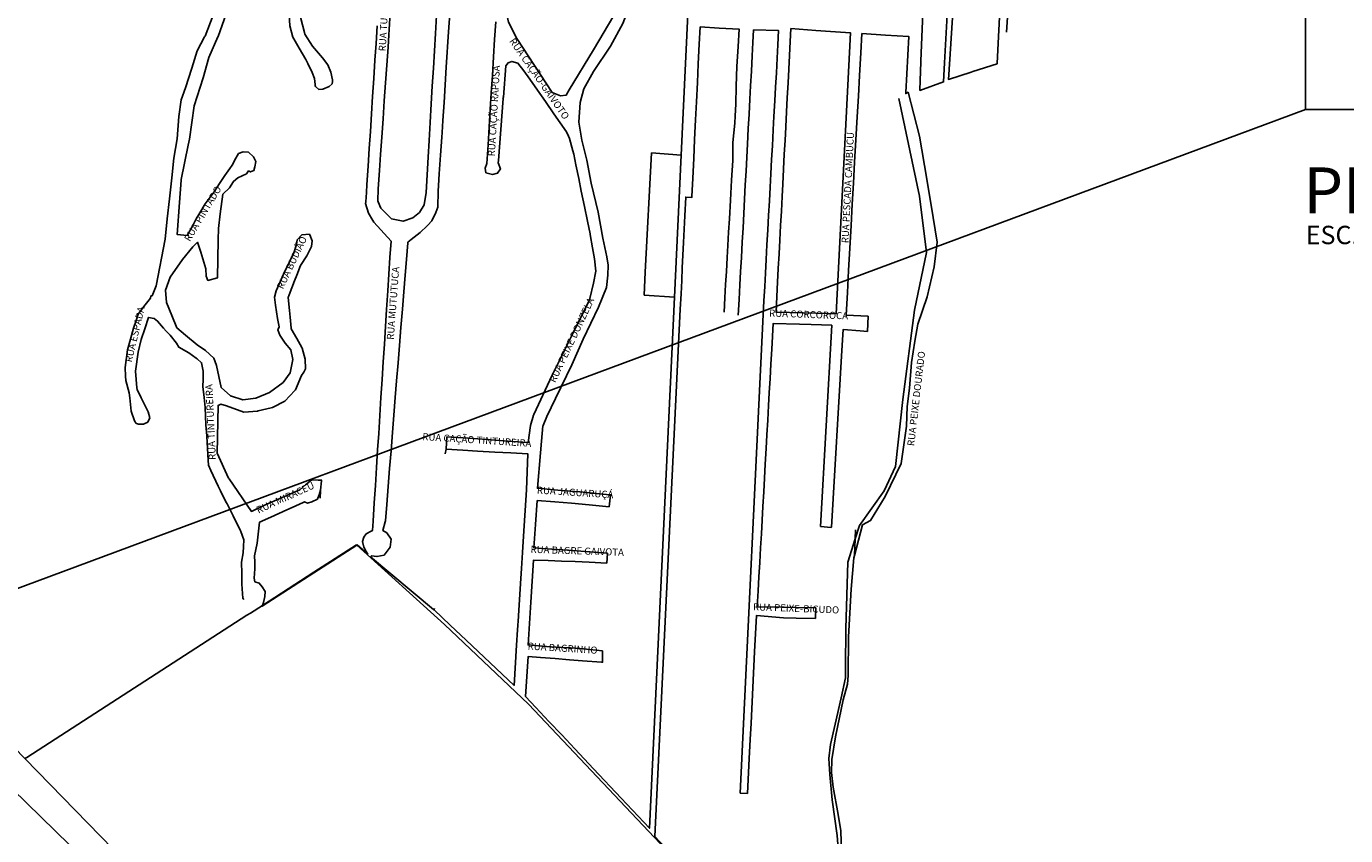
# Model space of a CAD drawing. Units: millimetres. Extents: x 49743 to 200510, y -140147 to -9139.
# Drawn here: x 86680 to 97432, y -31735 to -25135 of the extents above; entities that cross this region are included whole.
import ezdxf

# ---------------------------------------------------------------- set-up
doc = ezdxf.new("R2010")
doc.units = ezdxf.units.MM
doc.header["$XCLIPFRAME"] = 2
for name, color, linetype in [('Poligonal de Apoio', 4, 'Continuous'), ('sistema_viario_quadras', 252, 'Continuous'), ('Texto', 2, 'Continuous'), ('VERMELHO', 1, 'Continuous')]:
    doc.layers.add(name, color=color, linetype=linetype)
doc.styles.add('ARIAL', font='arial.ttf')
picture_1 = doc.add_image_def('image1.jpg', size_in_pixel=(1568, 981))

msp = doc.modelspace()

# ---------------------------------------------------------------- linework, layer by layer
at = {"layer": 'sistema_viario_quadras'}
for p, q in [((94163.29, -25431.05, 5.67), (94226.48, -24282.15, 5.67)), ((94259.23, -24588.06, 5.67), (94204.87, -25402.7, 5.67)), ((94702.96, -24606.53, 5.67), (94668.01, -25182.11, 5.67)), ((88344.19, -24931.87, 5.67), (88243, -25216.08, 5.67)), ((89637.51, -25159.13, 5.67), (89645.52, -25023.13, 5.67)), ((90021.43, -25046.63, 5.67), (90012.96, -25192.27, 5.67)), ((90120.22, -25180.67, 5.67), (90129.72, -25032.43, 5.67)), ((92015.34, -26185.62, 5.67), (92069.28, -25035.95, 5.67)), ((89529.45, -25274.38, 5.67), (89538.77, -25129.94, 5.67)), ((90505.66, -25097.11, 5.67), (90496, -25243.11, 5.67)), ((92163.43, -25280.39, 5.67), (92170.16, -25139.53, 5.67)), ((92170.16, -25139.53, 5.67), (92325.26, -25148.63, 5.67)), ((92905.2, -25258.75, 5.67), (92910.74, -25152.93, 5.67)), ((92910.74, -25152.93, 5.67), (93114.59, -25167.2, 5.67)), ((90012.96, -25192.27, 5.67), (90004.7, -25334.37, 5.67)), ((90101.88, -25467.01, 5.67), (90120.22, -25180.67, 5.67)), ((90496, -25243.11, 5.67), (90487.27, -25382.93, 5.67)), ((92606.77, -25162.63, 5.67), (92601.15, -25267.44, 5.67)), ((92899.29, -25371.3, 5.67), (92905.2, -25258.75, 5.67)), ((93114.59, -25167.2, 5.67), (93233.91, -25175.55, 5.67)), ((93480.19, -25350.77, 5.67), (93489.09, -25191.82, 5.67)), ((93489.09, -25191.82, 5.67), (93682.81, -25205.32, 5.67)), ((89520.72, -25409.35, 5.67), (89529.45, -25274.38, 5.67)), ((89617.25, -25452.31, 5.67), (89627.67, -25305.47, 5.67)), ((90004.7, -25334.37, 5.67), (89996.46, -25476.29, 5.67)), ((92155.83, -25439.26, 5.67), (92163.43, -25280.39, 5.67)), ((92471.1, -25461.7, 5.67), (92479.97, -25299.46, 5.67)), ((92601.15, -25267.44, 5.67), (92595.39, -25374.7, 5.67)), ((92804.35, -25284.03, 5.67), (92798.33, -25394.62, 5.67)), ((92893.33, -25485.11, 5.67), (92899.29, -25371.3, 5.67)), ((93469.79, -25536.49, 5.67), (93480.19, -25350.77, 5.67)), ((89510.97, -25560.12, 5.67), (89520.72, -25409.35, 5.67)), ((89607.11, -25595.2, 5.67), (89617.25, -25452.31, 5.67)), ((89996.46, -25476.29, 5.67), (89987.95, -25622.5, 5.67)), ((90092.55, -25612.58, 5.67), (90101.88, -25467.01, 5.67)), ((90487.27, -25382.93, 5.67), (90477.67, -25536.6, 5.67)), ((92148.49, -25592.85, 5.67), (92155.83, -25439.26, 5.67)), ((92465.59, -25621.83, 5.67), (92471.1, -25461.7, 5.67)), ((92595.39, -25374.7, 5.67), (92588.63, -25500.95, 5.67)), ((92798.33, -25394.62, 5.67), (92791.92, -25512.36, 5.67)), ((93969.68, -25416.8, 5.67), (93969.31, -25426, 5.67)), ((89501.57, -25705.56, 5.67), (89510.97, -25560.12, 5.67)), ((90477.67, -25536.6, 5.67), (90468.95, -25676.21, 5.67)), ((90782.37, -25566.19, 5.67), (90845.18, -25655.94, 5.67)), ((92588.63, -25500.95, 5.67), (92582.33, -25618.39, 5.67)), ((92791.92, -25512.36, 5.67), (92785.47, -25630.7, 5.67)), ((92887.5, -25596.11, 5.67), (92893.33, -25485.11, 5.67)), ((93460.42, -25703.48, 5.67), (93469.79, -25536.49, 5.67)), ((89034.67, -25616.62, 5.67), (89033.85, -25609.82, 5.67)), ((89596.78, -25740.84, 5.67), (89607.11, -25595.2, 5.67)), ((89987.95, -25622.5, 5.67), (89979.55, -25767.06, 5.67)), ((90083.41, -25755.31, 5.67), (90092.55, -25612.58, 5.67)), ((90468.95, -25676.21, 5.67), (90460.38, -25813.42, 5.67)), ((90845.18, -25655.94, 5.67), (90909.3, -25747.54, 5.67)), ((92141, -25749.69, 5.67), (92148.49, -25592.85, 5.67)), ((92460.56, -25768.03, 5.67), (92465.59, -25621.83, 5.67)), ((92582.33, -25618.39, 5.67), (92576.42, -25728.92, 5.67)), ((92785.47, -25630.7, 5.67), (92779.41, -25742.07, 5.67)), ((92881.19, -25716.57, 5.67), (92887.5, -25596.11, 5.67)), ((89492.33, -25848.4, 5.67), (89501.57, -25705.56, 5.67)), ((89586.27, -25888.91, 5.67), (89596.78, -25740.84, 5.67)), ((89979.55, -25767.06, 5.67), (89970.68, -25919.57, 5.67)), ((90074, -25902.26, 5.67), (90083.41, -25755.31, 5.67)), ((90562.01, -25715.83, 5.67), (90567.66, -25711.99, 5.67)), ((90566.77, -25723.22, 5.67), (90562.01, -25715.83, 5.67)), ((90566.77, -25723.22, 5.67), (90567.66, -25711.99, 5.67)), ((90909.3, -25747.54, 5.67), (90979.8, -25848.24, 5.67)), ((92133.92, -25897.6, 5.67), (92141, -25749.69, 5.67)), ((92576.42, -25728.92, 5.67), (92569.85, -25851.36, 5.67)), ((92779.41, -25742.07, 5.67), (92772.42, -25870.71, 5.67)), ((92875.13, -25832.22, 5.67), (92881.19, -25716.57, 5.67)), ((93450.87, -25873.83, 5.67), (93460.42, -25703.48, 5.67)), ((89483.1, -25991.37, 5.67), (89492.33, -25848.4, 5.67)), ((89575.68, -26038.12, 5.67), (89586.27, -25888.91, 5.67)), ((90460.38, -25813.42, 5.67), (90451.59, -25954, 5.67)), ((92126.29, -26057.36, 5.67), (92133.92, -25897.6, 5.67)), ((92569.85, -25851.36, 5.67), (92563.64, -25967.31, 5.67)), ((92772.42, -25870.71, 5.67), (92766.59, -25977.72, 5.67)), ((92868.74, -25954, 5.67), (92875.13, -25832.22, 5.67)), ((93440.43, -26060.12, 5.67), (93450.87, -25873.83, 5.67)), ((89474.05, -26131.26, 5.67), (89483.1, -25991.37, 5.67)), ((89970.68, -25919.57, 5.67), (89962.21, -26065.45, 5.67)), ((90451.59, -25954, 5.67), (90442.43, -26100.78, 5.67)), ((92438.24, -26082.71, 5.67), (92453.76, -25925.22, 5.67)), ((92563.64, -25967.31, 5.67), (92556.83, -26094.31, 5.67)), ((92766.59, -25977.72, 5.67), (92759.4, -26109.7, 5.67)), ((92862.9, -26065.41, 5.67), (92868.74, -25954, 5.67)), ((89565.65, -26179.44, 5.67), (89575.68, -26038.12, 5.67)), ((89962.21, -26065.45, 5.67), (89954.32, -26201.02, 5.67)), ((90055.14, -26185.58, 5.67), (90065.11, -26038.7, 5.67)), ((90442.43, -26100.78, 5.67), (90432.82, -26252.41, 5.67)), ((92118.92, -26211.33, 5.67), (92126.29, -26057.36, 5.67)), ((92437.48, -26229.47, 5.67), (92438.24, -26082.71, 5.67)), ((92556.83, -26094.31, 5.67), (92551.11, -26200.99, 5.67)), ((92759.4, -26109.7, 5.67), (92753.32, -26221.38, 5.67)), ((92857.09, -26176.36, 5.67), (92862.9, -26065.41, 5.67)), ((93430.29, -26241.14, 5.67), (93440.43, -26060.12, 5.67)), ((87863.96, -26369.62, 5.67), (87881.37, -26208.37, 5.67)), ((89464.85, -26273.71, 5.67), (89474.05, -26131.26, 5.67)), ((89556.47, -26308.99, 5.67), (89565.65, -26179.44, 5.67)), ((89954.32, -26201.02, 5.67), (89945.96, -26345.01, 5.67)), ((90044.8, -26338.07, 5.67), (90055.14, -26185.58, 5.67)), ((92015.34, -26185.62, 5.67), (91774.91, -26166.38, 5.67)), ((91960.97, -27344.24, 5.67), (92015.34, -26185.62, 5.67)), ((92111.27, -26371.57, 5.67), (92118.92, -26211.33, 5.67)), ((92427.36, -26389.43, 5.67), (92437.48, -26229.47, 5.67)), ((92551.11, -26200.99, 5.67), (92544.98, -26315.36, 5.67)), ((92753.32, -26221.38, 5.67), (92746.98, -26337.87, 5.67)), ((92850.69, -26298.39, 5.67), (92857.09, -26176.36, 5.67)), ((89455.15, -26423.68, 5.67), (89464.85, -26273.71, 5.67)), ((89545.73, -26460.25, 5.67), (89556.47, -26308.99, 5.67)), ((91159.07, -26265.37, 5.67), (91181.66, -26375.94, 5.67)), ((92544.98, -26315.36, 5.67), (92539.05, -26425.95, 5.67)), ((92746.98, -26337.87, 5.67), (92741.05, -26446.83, 5.67)), ((92844.2, -26422.13, 5.67), (92850.69, -26298.39, 5.67)), ((93420.66, -26412.97, 5.67), (93430.29, -26241.14, 5.67)), ((87845.41, -26541.32, 5.67), (87863.96, -26369.62, 5.67)), ((89945.96, -26345.01, 5.67), (89937.56, -26488.47, 5.67)), ((91181.66, -26375.94, 5.67), (91202.48, -26477.87, 5.67)), ((92102.54, -26521.77, 5.67), (92111.27, -26371.57, 5.67)), ((92418.11, -26551.94, 5.67), (92427.36, -26389.43, 5.67)), ((92539.05, -26425.95, 5.67), (92532.69, -26544.7, 5.67)), ((92741.05, -26446.83, 5.67), (92735.08, -26556.47, 5.67)), ((92838.92, -26522.76, 5.67), (92844.2, -26422.13, 5.67)), ((93410.98, -26585.76, 5.67), (93420.66, -26412.97, 5.67)), ((87827.79, -26704.35, 5.67), (87845.41, -26541.32, 5.67)), ((89937.56, -26488.47, 5.67), (89923, -26589.88, 5.67)), ((90032.88, -26609.25, 5.67), (90036.96, -26479.49, 5.67)), ((91202.48, -26477.87, 5.67), (91228.47, -26605.1, 5.67)), ((92409.48, -26703.63, 5.67), (92418.11, -26551.94, 5.67)), ((92532.69, -26544.7, 5.67), (92526.45, -26661.21, 5.67)), ((92735.08, -26556.47, 5.67), (92728.48, -26677.71, 5.67)), ((92832.66, -26642.22, 5.67), (92838.92, -26522.76, 5.67)), ((91228.47, -26605.1, 5.67), (91252.54, -26722.93, 5.67)), ((92526.45, -26661.21, 5.67), (92520.25, -26776.89, 5.67)), ((92826.52, -26759.41, 5.67), (92832.66, -26642.22, 5.67)), ((93401.28, -26758.75, 5.67), (93410.98, -26585.76, 5.67)), ((87811.66, -26870.4, 5.67), (87827.79, -26704.35, 5.67)), ((92040.71, -26787.87, 5.67), (92045.9, -26680.13, 5.67)), ((92403.18, -26814.39, 5.67), (92409.48, -26703.63, 5.67)), ((92728.48, -26677.71, 5.67), (92722.2, -26793.06, 5.67)), ((92820.32, -26877.54, 5.67), (92826.52, -26759.41, 5.67)), ((93390.95, -26943.24, 5.67), (93401.28, -26758.75, 5.67)), ((91274.55, -26831.36, 5.67), (91294.43, -26941.87, 5.67)), ((92035.37, -26898.62, 5.67), (92040.71, -26787.87, 5.67)), ((92397.09, -26921.55, 5.67), (92403.18, -26814.39, 5.67)), ((92520.25, -26776.89, 5.67), (92513.9, -26895.44, 5.67)), ((92722.2, -26793.06, 5.67), (92715.52, -26915.77, 5.67)), ((92814.38, -26990.79, 5.67), (92820.32, -26877.54, 5.67)), ((89642.5, -27021.03, 5.67), (89653.51, -26886.52, 5.67)), ((89776.79, -27036.06, 5.67), (89787.63, -26900.68, 5.67)), ((92030.47, -27000.46, 5.67), (92035.37, -26898.62, 5.67)), ((92391.53, -27019.2, 5.67), (92397.09, -26921.55, 5.67)), ((92513.9, -26895.44, 5.67), (92507.29, -27018.5, 5.67)), ((92715.52, -26915.77, 5.67), (92709, -27035.67, 5.67)), ((93380.71, -27125.72, 5.67), (93390.95, -26943.24, 5.67)), ((89633.9, -27154.93, 5.67), (89642.5, -27021.03, 5.67)), ((89766.5, -27164.47, 5.67), (89776.79, -27036.06, 5.67)), ((92025.44, -27104.84, 5.67), (92030.47, -27000.46, 5.67)), ((92384.96, -27134.92, 5.67), (92391.53, -27019.2, 5.67)), ((92507.29, -27018.5, 5.67), (92500.96, -27136.72, 5.67)), ((92709, -27035.67, 5.67), (92702.92, -27147.4, 5.67)), ((92808.18, -27109.07, 5.67), (92814.38, -26990.79, 5.67)), ((89625.22, -27291.12, 5.67), (89633.9, -27154.93, 5.67)), ((89755.69, -27299.42, 5.67), (89766.5, -27164.47, 5.67)), ((92020.5, -27207.55, 5.67), (92025.44, -27104.84, 5.67)), ((92378.94, -27240.6, 5.67), (92384.96, -27134.92, 5.67)), ((92500.96, -27136.72, 5.67), (92495.31, -27242.01, 5.67)), ((92702.92, -27147.4, 5.67), (92696.98, -27256.57, 5.67)), ((92802.26, -27221.91, 5.67), (92808.18, -27109.07, 5.67)), ((93370.64, -27305.42, 5.67), (93380.71, -27125.72, 5.67)), ((89615.51, -27443.1, 5.67), (89625.22, -27291.12, 5.67)), ((89744.41, -27440.27, 5.67), (89755.69, -27299.42, 5.67)), ((92015.32, -27315.03, 5.67), (92020.5, -27207.55, 5.67)), ((92372.76, -27349.22, 5.67), (92378.94, -27240.6, 5.67)), ((92495.31, -27242.01, 5.67), (92488.92, -27361.36, 5.67)), ((92696.98, -27256.57, 5.67), (92690.58, -27374.05, 5.67)), ((92796.23, -27336.96, 5.67), (92802.26, -27221.91, 5.67)), ((91960.97, -27344.24, 5.67), (91715.11, -27327.8, 5.67)), ((92009.3, -27440.13, 5.67), (92015.32, -27315.03, 5.67)), ((92366.12, -27465.99, 5.67), (92372.76, -27349.22, 5.67)), ((92488.92, -27361.36, 5.67), (92481.94, -27491.47, 5.67)), ((92690.58, -27374.05, 5.67), (92684.49, -27485.94, 5.67)), ((89606.61, -27582.81, 5.67), (89615.51, -27443.1, 5.67)), ((89732.38, -27590.32, 5.67), (89744.41, -27440.27, 5.67)), ((91227.13, -27448.43, 5.67), (91176.85, -27550.24, 5.67)), ((92684.49, -27485.94, 5.67), (92497.76, -31389.77, 5.67)), ((93112.72, -27474.53, 5.67), (93009.48, -27471.97, 5.67)), ((93533.8, -27623.79, 5.67), (93539.33, -27499.15, 5.67)), ((89597.5, -27725.55, 5.67), (89606.61, -27582.81, 5.67)), ((89720.67, -27736.43, 5.67), (89732.38, -27590.32, 5.67)), ((91174.56, -27554.88, 5.67), (91122.28, -27660.74, 5.67)), ((91176.85, -27550.24, 5.67), (91174.56, -27554.88, 5.67)), ((93075.86, -27566.34, 5.67), (92979.6, -27563.84, 5.67)), ((93244.94, -27570.74, 5.67), (93075.86, -27566.34, 5.67)), ((93151.13, -29215.06, 5.67), (93244.94, -27570.74, 5.67)), ((89588.17, -27871.75, 5.67), (89597.5, -27725.55, 5.67)), ((89709.26, -27878.93, 5.67), (89720.67, -27736.43, 5.67)), ((91122.28, -27660.74, 5.67), (91070.33, -27765.93, 5.67)), ((87568.86, -27945.8, 5.67), (87590.73, -27793.2, 5.67)), ((88926.49, -27758.6, 5.67), (88923.81, -27753.55, 5.67)), ((91070.33, -27765.93, 5.67), (91023.4, -27860.96, 5.67)), ((92753.9, -27766.76, 5.67), (92747.11, -27888.74, 5.67)), ((93240.54, -29220.02, 5.67), (93326.37, -27779.16, 5.67)), ((87580.94, -28084.09, 5.67), (87568.86, -27945.8, 5.67)), ((89579.12, -28013.59, 5.67), (89588.17, -27871.75, 5.67)), ((89697.53, -28025.3, 5.67), (89709.26, -27878.93, 5.67)), ((91023.4, -27860.96, 5.67), (90964.66, -27979.9, 5.67)), ((92747.11, -27888.74, 5.67), (92740.54, -28006.9, 5.67)), ((89569.68, -28161.5, 5.67), (89579.12, -28013.59, 5.67)), ((89686.54, -28162.51, 5.67), (89697.53, -28025.3, 5.67)), ((92740.54, -28006.9, 5.67), (92734.1, -28122.91, 5.67)), ((88867.08, -28105.23, 5.67), (88785.74, -28191.35, 5.67)), ((89560.28, -28308.94, 5.67), (89569.68, -28161.5, 5.67)), ((89674.96, -28307.01, 5.67), (89686.54, -28162.51, 5.67)), ((92734.1, -28122.91, 5.67), (92728.29, -28227.31, 5.67)), ((88562.75, -28272.15, 5.67), (88453.24, -28280.68, 5.67)), ((92728.29, -28227.31, 5.67), (92721.62, -28347.33, 5.67)), ((87573.78, -28372.95, 5.67), (87584.83, -28377.07, 5.67)), ((89551.01, -28454.13, 5.67), (89560.28, -28308.94, 5.67)), ((89663.83, -28445.82, 5.67), (89674.96, -28307.01, 5.67)), ((92721.62, -28347.33, 5.67), (92714.93, -28467.34, 5.67)), ((89542.41, -28588.93, 5.67), (89551.01, -28454.13, 5.67)), ((89651.81, -28595.99, 5.67), (89663.83, -28445.82, 5.67)), ((90106.43, -28481.22, 5.67), (90099.91, -28583.83, 5.67)), ((90235.84, -28490.74, 5.67), (90106.43, -28481.22, 5.67)), ((90358.06, -28499.44, 5.67), (90235.84, -28490.74, 5.67)), ((92714.93, -28467.34, 5.67), (92708.81, -28577.51, 5.67)), ((89533.24, -28732.52, 5.67), (89542.41, -28588.93, 5.67)), ((89640.28, -28739.79, 5.67), (89651.81, -28595.99, 5.67)), ((90092.66, -28621.99, 5.67), (90099.91, -28583.83, 5.67)), ((90099.91, -28583.83, 5.67), (90235.66, -28591.67, 5.67)), ((90235.66, -28591.67, 5.67), (90356.74, -28598.61, 5.67)), ((90356.74, -28598.61, 5.67), (90498.35, -28606.71, 5.67)), ((90507.03, -28510.05, 5.67), (90358.06, -28499.44, 5.67)), ((90641.34, -28519.61, 5.67), (90507.03, -28510.05, 5.67)), ((90877.94, -28518.88, 5.67), (90869.87, -28612.51, 5.67)), ((92708.81, -28577.51, 5.67), (92701.68, -28705.67, 5.67)), ((88157.59, -28624.84, 5.67), (88157.8, -28629.95, 5.67)), ((88234.72, -28615.43, 5.67), (88328.24, -28819.24, 5.67)), ((90498.35, -28606.71, 5.67), (90627.96, -28614.13, 5.67)), ((92701.68, -28705.67, 5.67), (92695.29, -28820.61, 5.67)), ((88183.95, -28755.95, 5.67), (88243.69, -28885.25, 5.67)), ((89523.94, -28878.47, 5.67), (89533.24, -28732.52, 5.67)), ((89628.53, -28886.5, 5.67), (89640.28, -28739.79, 5.67)), ((88764.46, -28975.96, 5.67), (88908, -28914.88, 5.67)), ((89075.53, -28917.79, 5.67), (89085.64, -28840.48, 5.67)), ((89077.45, -28923.88, 5.67), (89075.53, -28917.79, 5.67)), ((89088.22, -28834.79, 5.67), (89085.64, -28840.48, 5.67)), ((89514.83, -29021.33, 5.67), (89523.94, -28878.47, 5.67)), ((89616.68, -29034.37, 5.67), (89628.53, -28886.5, 5.67)), ((90754.96, -28915.14, 5.67), (90731.09, -29293.54, 5.67)), ((90952.08, -28910.96, 5.67), (91071.66, -28921.54, 5.67)), ((91071.66, -28921.54, 5.67), (91190.54, -28932.06, 5.67)), ((92695.29, -28820.61, 5.67), (92689.16, -28930.98, 5.67)), ((88616.18, -29043.56, 5.67), (88764.46, -28975.96, 5.67)), ((89077.45, -28923.88, 5.67), (89072.83, -28983.63, 5.67)), ((89505.32, -29170.22, 5.67), (89514.83, -29021.33, 5.67)), ((91122.04, -29024.26, 5.67), (90985.36, -29013.32, 5.67)), ((91266.05, -29035.77, 5.67), (91122.04, -29024.26, 5.67)), ((91190.54, -28932.06, 5.67), (91297.49, -28941.52, 5.67)), ((91297.49, -28941.52, 5.67), (91435.06, -28955.04, 5.67)), ((92689.16, -28930.98, 5.67), (92682.52, -29050.16, 5.67)), ((88364.02, -29126.76, 5.67), (88425.46, -29248.25, 5.67)), ((88579.42, -29179.17, 5.67), (88673.33, -29136.41, 5.67)), ((88673.33, -29136.41, 5.67), (88803.54, -29077.55, 5.67)), ((91428.38, -29052.26, 5.67), (91266.05, -29035.77, 5.67)), ((92682.52, -29050.16, 5.67), (92676.26, -29162.75, 5.67)), ((92676.26, -29162.75, 5.67), (92670.11, -29273.4, 5.67)), ((90731.09, -29293.54, 5.67), (90722.75, -29425.69, 5.67)), ((92670.11, -29273.4, 5.67), (92663.74, -29387.91, 5.67)), ((90722.75, -29425.69, 5.67), (90714.57, -29555.38, 5.67)), ((90962.23, -29397.31, 5.67), (91097.87, -29406.86, 5.67)), ((91097.87, -29406.86, 5.67), (91231.68, -29416.28, 5.67)), ((91231.68, -29416.28, 5.67), (91415.79, -29431.07, 5.67)), ((91415.79, -29431.07, 5.67), (91410.48, -29512.57, 5.67)), ((92663.74, -29387.91, 5.67), (92657.07, -29507.87, 5.67)), ((93424.16, -29469.2, 5.67), (93428.98, -29450.62, 5.67)), ((90714.57, -29555.38, 5.67), (90706.78, -29679.01, 5.67)), ((91041.34, -29495.46, 5.67), (90931.01, -29491.57, 5.67)), ((91152.1, -29499.36, 5.67), (91041.34, -29495.46, 5.67)), ((91265.5, -29503.35, 5.67), (91152.1, -29499.36, 5.67)), ((91410.48, -29512.57, 5.67), (91265.5, -29503.35, 5.67)), ((92657.07, -29507.87, 5.67), (92650.63, -29623.61, 5.67)), ((92650.63, -29623.61, 5.67), (92644.26, -29738.21, 5.67)), ((90706.78, -29679.01, 5.67), (90698.35, -29812.57, 5.67)), ((90003.75, -29893.78, 5.67), (90004.62, -29881.4, 5.67)), ((90698.35, -29812.57, 5.67), (90690.4, -29938.64, 5.67)), ((92854.53, -29872.54, 5.67), (92957.14, -29873.9, 5.67)), ((92957.14, -29873.9, 5.67), (93115.08, -29876.01, 5.67)), ((93110.73, -29963.71, 5.67), (93115.08, -29876.01, 5.67)), ((90003.75, -29893.78, 5.67), (89997.21, -29890.81, 5.67)), ((90134.91, -30019.77, 5.67), (90003.75, -29893.78, 5.67)), ((90689.76, -29948.71, 5.67), (90682.9, -30057.48, 5.67)), ((90690.4, -29938.64, 5.67), (90689.76, -29948.71, 5.67)), ((92953.21, -29960.65, 5.67), (92850.35, -29958.65, 5.67)), ((93110.73, -29963.71, 5.67), (92953.21, -29960.65, 5.67)), ((90264.4, -30141.94, 5.67), (90134.91, -30019.77, 5.67)), ((90682.9, -30057.48, 5.67), (90675.13, -30180.61, 5.67)), ((90881.41, -30188.72, 5.67), (90994.16, -30197.35, 5.67)), ((90994.16, -30197.35, 5.67), (91114.83, -30202.56, 5.67)), ((91221.16, -30210.4, 5.67), (91114.83, -30202.56, 5.67)), ((91221.16, -30210.4, 5.67), (91375.47, -30226.55, 5.67)), ((90988.61, -30291.45, 5.67), (90869.65, -30282.34, 5.67)), ((91106.69, -30300.49, 5.67), (90988.61, -30291.45, 5.67)), ((91211.69, -30308.54, 5.67), (91106.69, -30300.49, 5.67)), ((91367.67, -30320.48, 5.67), (91211.69, -30308.54, 5.67)), ((92612.68, -30236.73, 5.67), (92599.09, -30527.44, 5.67)), ((92599.09, -30527.44, 5.67), (92585.5, -30818.32, 5.67)), ((90831.82, -30689.5, 5.67), (90938.97, -30803.6, 5.67)), ((90938.97, -30803.6, 5.67), (91042.72, -30914.05, 5.67)), ((91042.72, -30914.05, 5.67), (91148.68, -31026.87, 5.67)), ((91148.68, -31026.87, 5.67), (91302.5, -31190.66, 5.67)), ((92571.71, -31104.53, 5.67), (92558.13, -31392.43, 5.67)), ((91302.5, -31190.66, 5.67), (91526.51, -31429.15, 5.67)), ((92558.13, -31392.43, 5.67), (92497.76, -31389.77, 5.67))]:
    msp.add_line(p, q, dxfattribs=at)
at = {"layer": 'sistema_viario_quadras', "elevation": 5.67}
for points in [[(94226.48, -24282.15), (94150.02, -24317.2), (94114.56, -24397.76), (94026.19, -24568.15), (94006.13, -24730.27), (93985.2, -25027.47), (93969.68, -25416.8)], [(91502.52, -24591.76), (91524.86, -24721.62), (91505.97, -24933.24), (91466.19, -25047.43), (91300.86, -25325.31), (91103.17, -25651.4), (91079.88, -25694.8), (91032.67, -25700.53), (90964.77, -25674.62), (90676.7, -25234.72), (90609, -25100.16), (90595.13, -25037.76), (90597.14, -24997.92), (90621.85, -24949.89), (90655.2, -24939.91), (90695.38, -24957.31), (90794.02, -24931.99), (90871.96, -24875.02), (90895.87, -24796.41), (90873.57, -24645.46), (90856.69, -24539.87)], [(94394.15, -25503.1), (94590.68, -25440.25), (94590.99, -25434.19), (94631.37, -24623.38)], [(88238.52, -24945.78), (88238.1, -24950.7), (88135.95, -25215.66), (88131.44, -25221.02)], [(88860.16, -25237.09), (88852.34, -25223.48), (88825.61, -25129.94), (88818.83, -24987.31), (88819.33, -24980.7)], [(88915.87, -25043.82), (88916.55, -25070.03), (88947.03, -25186.07)], [(91587.64, -24991.38), (91542.12, -25111.66), (91440.72, -25295.36), (91302.59, -25503.59), (91223.7, -25645.37), (91193.17, -25756.44), (91183.6, -25916.27), (91207.14, -26063.47), (91248.78, -26226.01), (91283.18, -26412.35), (91340.6, -26651.35), (91377.58, -26861.28), (91409.15, -27014.2), (91420.78, -27082.88), (91418.97, -27163.7), (91407.84, -27264.45), (91343.18, -27423.64), (91218.24, -27684.74), (91125.38, -27893.85), (90992.94, -28168.93), (90922.07, -28316.43), (90890.86, -28389.04)], [(89627.67, -25305.47), (89634.82, -25204.55), (89637.51, -25159.13)], [(92325.26, -25148.63), (92489.26, -25158.25), (92479.97, -25299.46)], [(88131.44, -25221.02), (88070.68, -25334.55), (88027.77, -25475.66), (87975.47, -25636.85), (87942.33, -25735.01), (87923.03, -25868.6), (87908.03, -26052.74), (87881.37, -26208.37)], [(88243, -25216.08), (88241.08, -25221.46), (88167.87, -25388.24)], [(88956.11, -25405.94), (88903.19, -25311.89), (88860.16, -25237.09)], [(88947.03, -25186.07), (88950.26, -25198.34), (89010.48, -25297.16), (89091.86, -25392.42), (89137.32, -25449.05), (89161.65, -25509.24), (89175.41, -25571.19), (89174.54, -25583.84)], [(92606.77, -25162.63), (92810.57, -25169.73), (92804.35, -25284.03)], [(93233.91, -25175.55), (93395.54, -25186.86), (93280.85, -27478.7), (93112.72, -27474.53)], [(93682.81, -25205.32), (93873.1, -25218.58), (93847.35, -25675.07)], [(88167.87, -25388.24), (88119.42, -25555.54), (88048.02, -25782.08), (88008.13, -26053.44), (87997.42, -26102.75)], [(89008.48, -25509.88), (88973.19, -25436.29), (88956.11, -25405.94)], [(90567.66, -25711.99), (90587.72, -25457.54), (90605.08, -25433.06), (90636.27, -25420.29), (90686.19, -25435.62), (90734.35, -25497.6), (90782.37, -25566.19)], [(93969.31, -25426), (93962.06, -25652.96), (93961.94, -25656.84), (94154.66, -25588), (94154.78, -25585.93), (94163.29, -25431.05)], [(94204.87, -25402.7), (94193.9, -25567.14), (94378.65, -25508.05), (94394.15, -25503.1)], [(89033.85, -25609.82), (89028.03, -25561.06), (89008.48, -25509.88)], [(89174.54, -25583.84), (89173.22, -25603.14), (89146.5, -25625.05), (89097.04, -25647.51), (89063.73, -25649.82), (89035.81, -25626.19), (89034.67, -25616.62)], [(93847.35, -25675.07), (93846.94, -25682.31), (93865.85, -25672.26), (93959.08, -26029.93), (94018.61, -26381.22), (94069.96, -26694.32), (94103.97, -26895.05), (94078.14, -27097.23), (94019.86, -27340.97), (93944.25, -27563.54), (93921.58, -27703.25), (93892.59, -27876.7), (93876.52, -28085.85), (93858.89, -28235.04), (93853.53, -28395.93), (93808.79, -28699.34), (93679.32, -28968.78), (93559.93, -29166.01), (93493.77, -29201.19), (93428.98, -29450.62)], [(90432.82, -26252.41), (90418.97, -26289.88), (90424.5, -26328.83), (90477.38, -26342.59), (90520.6, -26331.03), (90543.7, -26295.9), (90525.94, -26248.22), (90526.92, -26228.66), (90566.77, -25723.22)], [(92453.76, -25925.22), (92457.28, -25863.29), (92460.56, -25768.03)], [(93374.56, -29503.77), (93435.06, -29315.46), (93470.39, -29205.47), (93671.81, -28921.68), (93762.56, -28724.23), (93824.01, -28177.25), (93917.8, -27448.17), (94016.89, -26979.32), (93959.93, -26518.86), (93788.94, -25722.53)], [(90065.11, -26038.7), (90067.69, -26000.67), (90074, -25902.26)], [(90979.8, -25848.24), (91082.08, -25994.35), (91098.31, -26029.42)], [(87940.4, -26388.2), (87940.76, -26383.16), (87997.42, -26102.75)], [(91098.31, -26029.42), (91107.53, -26049.35), (91133.66, -26148.8)], [(88988.86, -26834.88), (88986.07, -26828.32), (88925.09, -26834.4), (88885.8, -26875.79), (88882.16, -26912.85), (88859.7, -26980.41), (88820.27, -27059.93), (88774.31, -27154.62), (88747.15, -27218.83), (88715.6, -27291.23), (88703.16, -27344.67), (88710.59, -27408.05), (88725, -27517.47), (88740.62, -27585.27), (88729.7, -27608.64), (88744.72, -27653.34), (88787.95, -27718.17), (88834.36, -27772.51), (88852.57, -27850.65), (88828.9, -27959.83), (88772.17, -28039.77), (88661.28, -28122.16), (88550.54, -28166.42), (88443.6, -28179.38), (88342.42, -28148.31), (88267.94, -28079.62), (88247.16, -27991.13), (88228.65, -27901.46), (88208.64, -27841.85), (88140.06, -27778.8), (88071.95, -27733.06), (87977.61, -27654.44), (87906.77, -27592.6), (87864.89, -27491.92), (87820.6, -27386.68), (87814.54, -27287.45), (87850.95, -27180.28), (87952.13, -27035.73), (88037.08, -26932), (88073.03, -26895.32), (88101.7, -26976.67), (88140.99, -27110.92), (88143.71, -27170.94), (88159.64, -27206.37), (88236.4, -27186.04), (88243.23, -26875.05), (88244.29, -26783.74), (88259.61, -26664.36), (88281.91, -26503.22), (88335.91, -26451.08), (88366.86, -26399.5), (88404.18, -26370.87), (88473.66, -26336.85), (88490.34, -26313.33), (88506.73, -26322.18), (88532.97, -26311.15), (88540.25, -26280.94), (88549.5, -26237.97), (88531.15, -26197.97), (88488.68, -26162.01), (88445.9, -26158.42), (88409.34, -26172), (88386.13, -26210.7), (88357.61, -26266.84), (88338.19, -26294.21)], [(91133.66, -26148.8), (91140.88, -26176.33), (91159.07, -26265.37)], [(91774.91, -26166.38), (91722.47, -27138.1), (91715.11, -27327.8)], [(88338.19, -26294.21), (88297.54, -26351.47), (88253.09, -26416.1), (88234.69, -26446.4)], [(90036.96, -26479.49), (90038.47, -26431.31), (90044.8, -26338.07)], [(88234.69, -26446.4), (88211.08, -26485.28), (88137.5, -26582.95), (88092.14, -26656.83), (88064.53, -26703.71), (88036.02, -26759.86), (87990.81, -26839.52), (87908.75, -26833.4), (87927.26, -26571.83), (87940.4, -26388.2)], [(89445, -26566.42), (89450.82, -26490.71), (89455.15, -26423.68)], [(89547.54, -26565.58), (89544.97, -26558.93), (89545.73, -26460.25)], [(92045.9, -26680.13), (92053.28, -26526.81), (92103.67, -26530.41), (92102.54, -26521.77)], [(89502.26, -26718.66), (89467.37, -26658.93), (89444.04, -26578.98), (89445, -26566.42)], [(89923, -26589.88), (89884.09, -26652.17), (89829.12, -26695.37), (89749.54, -26723.73), (89655.5, -26703.95), (89567.39, -26616.8), (89547.54, -26565.58)], [(89945.44, -26761.75), (89952.43, -26755.07), (89983.01, -26719.76), (90015.78, -26652.83), (90032.88, -26609.25)], [(89653.51, -26886.52), (89510.24, -26732.34), (89502.26, -26718.66)], [(89787.63, -26900.68), (89788.03, -26895.81), (89814.48, -26874.14), (89889.47, -26815.21), (89945.44, -26761.75)], [(91252.54, -26722.93), (91273.5, -26825.55), (91274.55, -26831.36)], [(87811.66, -26870.4), (87736.26, -27250.05), (87703.8, -27331.72), (87695.13, -27331.42)], [(88966.35, -27005.82), (89002.6, -26930.76), (89009.44, -26883.22), (88988.86, -26834.88)], [(91294.43, -26941.87), (91310.41, -27030.61), (91322.04, -27131.05), (91302.11, -27229.24), (91270.61, -27355.52)], [(88966.35, -27005.82), (88913.34, -27084.43), (88883.31, -27162.66)], [(88883.31, -27162.66), (88865.07, -27210.15), (88821.75, -27324.65)], [(93539.33, -27499.15), (93480.95, -27496.56), (93360.23, -27491.19), (93370.64, -27305.42)], [(87573.48, -27534.93), (87591.24, -27482.32), (87636.9, -27419.98), (87691.67, -27352.8), (87695.13, -27331.42)], [(88821.75, -27324.65), (88814.02, -27345.06), (88824.94, -27452.28)], [(91270.61, -27355.52), (91268.16, -27365.34), (91227.13, -27448.43)], [(91526.51, -31429.15), (91757.77, -31675.37), (91960.97, -27344.24)], [(93009.48, -27471.97), (92789.44, -27466.51), (92796.23, -27336.96)], [(87590.73, -27793.2), (87613.99, -27689.75), (87646.31, -27602.32), (87674.97, -27508.03), (87721.39, -27518.47), (87749.61, -27538.6), (87798.45, -27597.51), (87819.61, -27619.88)], [(88824.94, -27452.28), (88830.37, -27505.69), (88838.37, -27594.84)], [(92447.91, -32431.99), (91802.15, -31742.07), (92009.3, -27440.13)], [(87527.64, -27685.26), (87552.71, -27596.48), (87573.48, -27534.93)], [(87819.61, -27619.88), (87851.85, -27654), (87904.33, -27719.76), (87921.32, -27751.7), (88004.45, -27798.23), (88063.8, -27840.56)], [(88838.37, -27594.84), (88838.95, -27601.19), (88885.01, -27680.59), (88923.81, -27753.55)], [(92979.6, -27563.84), (92765.5, -27558.27), (92753.9, -27766.76)], [(93326.37, -27779.16), (93336.92, -27606.92), (93474.48, -27618.71), (93533.8, -27623.79)], [(87495.65, -27835.22), (87503.1, -27772.14), (87527.64, -27685.26)], [(87488.83, -27988.86), (87486.11, -27915.83), (87495.65, -27835.22)], [(88063.8, -27840.56), (88070.29, -27845.18), (88108.05, -27877.78), (88121.41, -27946.79), (88119.42, -28014.93)], [(88926.49, -27758.6), (88951.62, -27849.13), (88955.21, -27928.04), (88940.13, -27954.25)], [(88940.13, -27954.25), (88923.3, -27983.5), (88873.24, -28098.63), (88867.08, -28105.23)], [(87521.89, -28163.22), (87518.12, -28124.2), (87490.05, -28022.04), (87488.83, -27988.86)], [(88119.42, -28014.93), (88117.77, -28071.66), (88127.45, -28162.29)], [(90964.66, -27979.9), (90815.42, -28299.22), (90813.65, -28305.07)], [(87573.78, -28372.95), (87559.83, -28350.83), (87532.38, -28271.76), (87521.89, -28163.22)], [(87672.92, -28279.82), (87614.9, -28163.47), (87581.98, -28096.1), (87580.94, -28084.09)], [(88127.45, -28162.29), (88136.12, -28243.38), (88138.57, -28314.59)], [(88453.24, -28280.68), (88309.44, -28229.15), (88263.58, -28215.05), (88242.64, -28226.19), (88234.72, -28615.43)], [(88675.01, -28246.96), (88569.9, -28271.5), (88562.75, -28272.15)], [(88785.74, -28191.35), (88685.97, -28244.41), (88675.01, -28246.96)], [(87584.83, -28377.07), (87592.91, -28380.07), (87633.26, -28379.11), (87638.87, -28376.59)], [(87638.87, -28376.59), (87668.59, -28363.23), (87684.98, -28328.17), (87672.92, -28279.82)], [(88138.57, -28314.59), (88140.97, -28384.24), (88150.74, -28473.33)], [(90813.65, -28305.07), (90787.79, -28390.08), (90770.43, -28528.79), (90641.34, -28519.61)], [(88150.74, -28473.33), (88151.59, -28481.05), (88157.59, -28624.84)], [(90890.86, -28389.04), (90888.69, -28394.07), (90877.94, -28518.88)], [(88157.8, -28629.95), (88164.63, -28714.13), (88183.95, -28755.95)], [(90627.96, -28614.13), (90766.88, -28622.08), (90754.96, -28915.14)], [(90869.87, -28612.51), (90844.97, -28901.49), (90952.08, -28910.96)], [(88243.69, -28885.25), (88261.25, -28923.27), (88306.09, -29012.15)], [(88328.24, -28819.24), (88331.18, -28825.63), (88514.05, -29090.12), (88616.18, -29043.56)], [(88908, -28914.88), (88955.8, -28874.42), (89006.25, -28832.2), (89057.91, -28835.51), (89088.22, -28834.79)], [(89055.36, -28981.82), (89065.18, -28956.22), (89075.53, -28917.79)], [(88306.09, -29012.15), (88314.8, -29029.44), (88364.02, -29126.76)], [(88803.54, -29077.55), (88846.43, -29058.16), (88934.52, -29018.48)], [(88934.52, -29018.48), (88947.43, -29012.67), (88972.07, -29024.27), (89006.63, -29012.06), (89052.28, -28989.84), (89055.36, -28981.82)], [(90985.36, -29013.32), (90843.68, -29002), (90828.81, -29197.82)], [(91435.06, -28955.04), (91440.42, -28954.17), (91428.38, -29052.26)], [(89603.52, -29176.34), (89606.05, -29167.1), (89616.68, -29034.37)], [(88579.42, -29179.17), (88561.32, -29349.75), (88539.77, -29453.57), (88541.1, -29504.07)], [(89022.7, -29591.04), (89372.72, -29364.85), (89374.6, -29363.64), (89461.55, -29440.55), (89448.78, -29416.54), (89431.23, -29383.54), (89417.88, -29336.78), (89429.05, -29300.04), (89449.59, -29273.73), (89488.48, -29253.05), (89500.44, -29246.68), (89505.32, -29170.22)], [(89997.21, -29890.81), (89484.67, -29460.14), (89491.97, -29452.44), (89537.16, -29458.88), (89595.38, -29446.96), (89644.73, -29382.63), (89652.03, -29317.82), (89616.11, -29264.57), (89584.14, -29247.29), (89603.52, -29176.34)], [(90828.81, -29197.82), (90814.45, -29386.91), (90962.23, -29397.31)], [(93151.13, -29215.06), (93237.99, -29221.73), (93240.54, -29220.02)], [(93428.98, -29450.62), (93435.06, -29315.46), (93438.46, -29239.98)], [(88425.46, -29248.25), (88427.97, -29253.18), (88452.84, -29321.91), (88448.92, -29376.92)], [(89369.65, -29362.08), (89023.14, -29585.83), (88603.26, -29856.95), (88506.54, -29919.41), (88477.61, -29938.09), (86682.27, -31097.38)], [(88448.92, -29376.92), (88445.25, -29428.4), (88433.42, -29504.94), (88433.94, -29517.54)], [(93304.13, -31947.85), (93241.6, -33276.62), (93241.58, -33276.97), (93201.89, -33234.96), (92961.01, -32980.02), (92823.7, -32834.68), (90772.07, -30663.24), (90088.56, -30012.18), (89372.72, -29364.85), (89369.65, -29362.08)], [(88433.94, -29517.54), (88436.61, -29582.29), (88435.92, -29675.08)], [(88541.1, -29504.07), (88542.57, -29559.84), (88536.98, -29635.93), (88540.75, -29664.55)], [(90931.01, -29491.57), (90813.15, -29487.42), (90791.01, -29829.93)], [(93424.16, -29469.2), (93402.1, -29724.08), (93378.79, -30113.34), (93377.52, -30430.1), (93372.17, -30499.82), (93337.2, -30627.83), (93273.25, -30929.3), (93244.58, -31114.74), (93240.17, -31220.43), (93255.29, -31340.03), (93294.66, -31562.24), (93317.34, -31696.07), (93322.06, -31875.91), (93314.62, -31974.38), (93297.17, -32205.23), (93279.84, -32639.95), (93243.93, -33279.06), (93241.6, -33276.62), (93201.89, -33234.96), (92960.9, -32982.17)], [(93374.56, -29503.77), (93357.86, -30046.58), (93356.85, -30361.2), (93356.03, -30448.01), (93321.65, -30611.56), (93271.59, -30826.62), (93234.16, -30991.79), (93220.11, -31105.26), (93226.62, -31235.29), (93247.57, -31443.99), (93287.65, -31732.84), (93304.13, -31947.85)], [(88435.92, -29675.08), (88435.85, -29685.15), (88443.43, -29798.2), (88452.21, -29808.22)], [(88540.75, -29664.55), (88577.47, -29675.97), (88601, -29705.79), (88624.73, -29743.2), (88624.33, -29785.74), (88611.96, -29834.65), (88603.26, -29856.95), (88600.6, -29863.79), (89022.7, -29591.04)], [(92644.26, -29738.21), (92636.95, -29869.63), (92854.53, -29872.54)], [(90791.01, -29829.93), (90768.39, -30180.06), (90881.41, -30188.72)], [(92850.35, -29958.65), (92628.96, -29940.29), (92612.68, -30236.73)], [(90675.13, -30180.61), (90654.36, -30509.87), (90264.4, -30141.94)], [(90869.65, -30282.34), (90768.91, -30274.62), (90747.95, -30600.22), (90831.82, -30689.5)], [(91375.47, -30226.55), (91375.99, -30321.12), (91367.67, -30320.48)], [(86156.03, -30582.42), (86666.68, -31106.68), (89648.19, -34167.64), (89684.17, -34204.58)], [(92585.5, -30818.32), (92579.33, -30950.2), (92571.71, -31104.53)], [(86682.27, -31097.38), (86666.68, -31106.68)], [(86443.96, -31239.54), (89608.74, -34330.26)]]:
    msp.add_lwpolyline(points, dxfattribs=at)
at = {"layer": 'VERMELHO'}
msp.add_line((97105.37, -25811.7, -84.91), (75112.99, -33994.83), dxfattribs=at)

# ---------------------------------------------------------------- texts
at = {"style": 'ARIAL'}
msp.add_text('PLANTA DE SITUAÇÃO', height=375, dxfattribs=at).set_placement((97087.49, -26659.96))
at = {"layer": 'Poligonal de Apoio', "color": 2, "style": 'ARIAL'}
msp.add_text('ESC. 1 / 750', height=150, dxfattribs=at).set_placement((97106.45, -26911.18))
at = {"layer": 'Texto'}
for s, height, rotation, p in [('RUA TUBARÃO', 57.4992, 86.724816, (89608.04, -25339.43, -473.49)), ('RUA CAÇÃO-GAIVOTO', 57.4992, 304.855542, (90612.33, -25255.77, -473.49)), ('RUA CAÇÃO RAPOSA', 57.4992, 86.724816, (90497.71, -26195.92, -473.49)), ('RUA PESCADA CAMBUCU', 57.4992, 87.158345, (93380.37, -26904.22, -473.49)), ('RUA PINTADO', 57.4992, 59.015025, (88011.07, -26894.27, -473.49)), ('RUA BUDIÃO', 57.499, 64.692674, (88770.54, -27282.72, -473.49)), ('RUA MUTUTUCA', 57.4992, 85.651834, (89673.63, -27692.47, -473.49)), ('RUA PEIXE DONZELA', 57.4992, 64.816899, (90989.53, -28045.49, -473.49)), ('RUA ESPADA', 57.499, 76.733186, (87538.51, -27878.25, -473.49)), ('RUA CORCOROCA', 57.4992, 357.878184, (92732.46, -27501.07, -473.49)), ('RUA PEIXE DOURADO', 57.4992, 83.372876, (93915.45, -28560.24, -473.49)), ('RUA TINTUREIRA', 57.4992, 92.66998, (88224.51, -28669.39, -473.49)), ('RUA CAÇÃO TINTUREIRA', 57.4992, 356.433494, (89905.83, -28509.14, -473.49)), ('RUA MIRACEU', 57.4992, 24.457865, (88570.5, -29109.5, -473.49)), ('RUA JAGUARUÇÁ', 57.4992, 356.433494, (90839.07, -28945.01, -473.49)), ('RUA BAGRE GAIVOTA', 57.4992, 358.104949, (90787.98, -29428.05, -473.49)), ('RUA PEIXE-BICUDO', 57.4992, 357.81626, (92601.29, -29896.97, -473.49)), ('RUA BAGRINHO', 57.4992, 356.433494, (90763.87, -30216.95, -473.49))]:
    msp.add_text(s, height=height, rotation=rotation, dxfattribs=at).set_placement(p)

# ---------------------------------------------------------------- referenced raster images: frames only (the image files are external)
at = {"layer": 'VERMELHO'}
image = msp.add_image(picture_1, insert=(97105.37, -27488.5, -84.91), size_in_units=(18254.13, 11420.48), dxfattribs=at)
image.set_boundary_path([(-0.5, 70.131), (1010.1915, 836.4654)])

doc.saveas('drawing.dxf')
